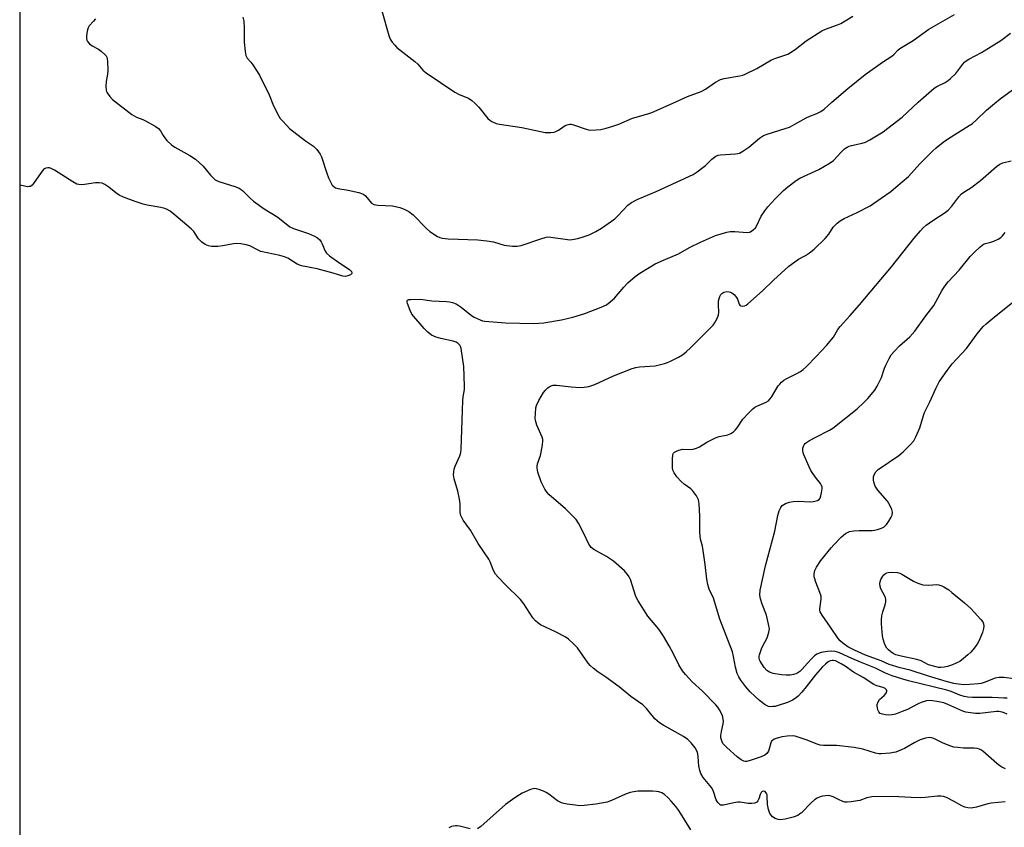
# Model space of a CAD drawing. Units: inches. Extents: x 1249769 to 1255769, y 557452 to 561452.
# Drawn here: x 1249769 to 1250120, y 559376 to 559665 of the extents above; entities that cross this region are included whole.
import ezdxf

# ---------------------------------------------------------------- set-up
doc = ezdxf.new("R2010")
doc.units = ezdxf.units.IN
doc.header["$MEASUREMENT"] = 0
doc.layers.add('NTRL-Trees', color=3, linetype='Continuous')
doc.layers.add('Undefined', color=1, linetype='Continuous')

msp = doc.modelspace()

# ---------------------------------------------------------------- linework, layer by layer
at = {"layer": 'NTRL-Trees'}
msp.add_lwpolyline([(1249768.72, 557550.76), (1249768.89, 560291.76)], dxfattribs=at)
at = {"layer": 'Undefined'}
for points, elevation in [([(1249848.44, 559665.45), (1249848.69, 559664.01), (1249848.84, 559661.66), (1249848.82, 559656.5), (1249849.16, 559653.23), (1249849.46, 559651.8), (1249849.97, 559650.86), (1249851.29, 559649.42), (1249851.99, 559648.5), (1249854.32, 559644.8), (1249857.76, 559637.73), (1249859.32, 559633.79), (1249861.29, 559630.1), (1249861.77, 559629.35), (1249862.49, 559628.46), (1249864.06, 559626.76), (1249865.1, 559625.76), (1249870.73, 559621.38), (1249873.65, 559619.46), (1249874.26, 559618.88), (1249874.79, 559618.23), (1249875.94, 559616.62), (1249876.49, 559615.63), (1249878.38, 559609.83), (1249879.01, 559608.18), (1249880, 559606.03), (1249880.33, 559605.55), (1249880.87, 559605.02), (1249881.51, 559604.61), (1249882.29, 559604.33), (1249886.04, 559603.74), (1249889.74, 559602.88), (1249891.11, 559602.46), (1249891.6, 559602.21), (1249892.22, 559601.67), (1249894.32, 559599.17), (1249895.15, 559598.68), (1249896.55, 559598.45), (1249901.83, 559598.19), (1249904.39, 559597.62), (1249906.03, 559597.02), (1249907.59, 559596.13), (1249909.18, 559594.89), (1249913.9, 559590.11), (1249915.2, 559588.95), (1249917.94, 559587.22), (1249918.73, 559586.85), (1249919.58, 559586.61), (1249921.65, 559586.35), (1249932.25, 559585.98), (1249935.48, 559585.71), (1249937.82, 559585.37), (1249941.73, 559584.15), (1249944.6, 559583.79), (1249946.32, 559583.72), (1249947.74, 559584), (1249954.73, 559586.43), (1249956.65, 559586.94), (1249957.47, 559587.05), (1249958.32, 559587.02), (1249964.29, 559586.15), (1249965.13, 559586.09), (1249965.98, 559586.14), (1249967.97, 559586.53), (1249969.93, 559587.05), (1249972.08, 559587.86), (1249974.45, 559588.96), (1249976.46, 559590.14), (1249981.2, 559593.55), (1249982.26, 559594.55), (1249985.87, 559598.35), (1249987.13, 559599.38), (1249989.13, 559600.4), (1249995.93, 559603.22), (1250009.17, 559609.39), (1250010.61, 559610.31), (1250012.67, 559611.84), (1250013.53, 559612.6), (1250015.79, 559614.86), (1250017.25, 559615.84), (1250018.05, 559616.2), (1250018.87, 559616.41), (1250024.28, 559616.7), (1250025.12, 559616.83), (1250025.65, 559617), (1250026.89, 559617.67), (1250029.04, 559619.11), (1250032.89, 559622.35), (1250034.22, 559623.2), (1250035.6, 559623.73), (1250042, 559625.7), (1250043.59, 559626.26), (1250049.53, 559629.56), (1250050.81, 559630.13), (1250053.33, 559631.06), (1250054.78, 559631.85), (1250055.9, 559632.67), (1250058.61, 559635.13), (1250064.39, 559639.99), (1250070.61, 559645.05), (1250076.73, 559649.46), (1250080.06, 559651.57), (1250080.9, 559652.28), (1250082.27, 559653.7), (1250082.95, 559654.25), (1250087.73, 559657.15), (1250093.33, 559661.12), (1250096.58, 559663.05), (1250102.49, 559666.37)], 456), ([(1249897.96, 559667.68), (1249900.5, 559658.93), (1249901.01, 559657.65), (1249901.73, 559656.49), (1249902.6, 559655.43), (1249903.38, 559654.64), (1249909.76, 559649.63), (1249910.82, 559648.64), (1249912.69, 559646.55), (1249913.82, 559645.64), (1249924.09, 559638.7), (1249925.62, 559637.91), (1249928.97, 559636.52), (1249930.14, 559635.79), (1249931.2, 559634.82), (1249932.6, 559633.36), (1249935.89, 559629.32), (1249936.54, 559628.75), (1249937.27, 559628.29), (1249938.86, 559627.55), (1249940, 559627.25), (1249947.96, 559626.12), (1249956.37, 559624.36), (1249957.2, 559624.26), (1249958.37, 559624.27), (1249959.52, 559624.42), (1249960.18, 559624.64), (1249961.09, 559625.16), (1249963.42, 559626.76), (1249964.22, 559627.08), (1249965.07, 559627.24), (1249965.64, 559627.25), (1249966.46, 559627.09), (1249971.01, 559625.49), (1249971.81, 559625.28), (1249972.65, 559625.19), (1249974.4, 559625.24), (1249976.14, 559625.42), (1249978.07, 559625.86), (1249980.52, 559626.55), (1249982.68, 559627.33), (1249987.53, 559629.43), (1249992.95, 559631), (1249994.36, 559631.48), (1250001.71, 559634.66), (1250007.11, 559637.18), (1250012.06, 559638.98), (1250013.56, 559639.76), (1250017.11, 559642.24), (1250018.9, 559643.25), (1250020.23, 559643.61), (1250025.83, 559644.52), (1250026.94, 559644.78), (1250027.75, 559645.07), (1250031.89, 559647.14), (1250037.1, 559650.25), (1250038.37, 559650.76), (1250041.9, 559651.88), (1250042.96, 559652.29), (1250043.95, 559652.84), (1250045.6, 559653.92), (1250049.52, 559656.97), (1250055.09, 559660.63), (1250056.39, 559661.21), (1250060.65, 559662.69), (1250061.93, 559663.23), (1250066.19, 559665.79)], 454), ([(1250120.54, 559385.57), (1250115.55, 559385.05), (1250114.42, 559384.82), (1250110.3, 559383.65), (1250108.37, 559383.34), (1250107.26, 559383.36), (1250106.12, 559383.66), (1250105.04, 559384.11), (1250102.13, 559385.77), (1250099.6, 559387.08), (1250098.57, 559387.46), (1250097.56, 559387.62), (1250096.39, 559387.6), (1250091.94, 559387.14), (1250090.18, 559387.03), (1250086.99, 559387.08), (1250080.31, 559387.41), (1250073, 559387.36), (1250071.19, 559387), (1250068.64, 559386.08), (1250067.83, 559385.86), (1250065.58, 559385.5), (1250064.18, 559385.38), (1250063.35, 559385.47), (1250062.56, 559385.71), (1250060.99, 559386.39), (1250059.2, 559387.3), (1250058.41, 559387.6), (1250057.58, 559387.76), (1250056.46, 559387.75), (1250055.34, 559387.59), (1250054.52, 559387.35), (1250053.46, 559386.84), (1250052.46, 559386.22), (1250051.34, 559385.25), (1250047.8, 559381.66), (1250047.16, 559381.12), (1250046.48, 559380.7), (1250044.84, 559380.05), (1250041.95, 559379.33), (1250040.49, 559379.13), (1250039.5, 559379.24), (1250038.49, 559379.63), (1250037.54, 559380.2), (1250036.95, 559380.75), (1250036.52, 559381.44), (1250036.06, 559382.81), (1250035.71, 559384.55), (1250035.63, 559387.57), (1250035.55, 559388.08), (1250035.4, 559388.53), (1250035.16, 559388.91), (1250034.81, 559389.19), (1250034.4, 559389.34), (1250033.83, 559389.27), (1250033.38, 559388.85), (1250033.05, 559388.22), (1250032.62, 559386.61), (1250032.3, 559385.93), (1250031.85, 559385.38), (1250031.21, 559385.06), (1250030.16, 559384.93), (1250028.75, 559384.95), (1250025.97, 559385.4), (1250025.15, 559385.46), (1250023.7, 559385.26), (1250019.99, 559384.36), (1250019.2, 559384.34), (1250018.97, 559384.4), (1250018.55, 559384.67), (1250018.01, 559385.29), (1250017.42, 559386.29), (1250016.37, 559389.23), (1250015.78, 559390.5), (1250015.12, 559391.42), (1250012.76, 559394.25), (1250011.87, 559395.65), (1250011.54, 559396.71), (1250011.23, 559398.37), (1250011.06, 559399.77), (1250010.98, 559401.84), (1250010.69, 559403.19), (1250010.38, 559403.94), (1250009.83, 559404.87), (1250008.42, 559406.6), (1250007.22, 559407.74), (1250005.68, 559408.9), (1249998.64, 559412.76), (1249997.15, 559413.69), (1249995.53, 559415.16), (1249992.53, 559418.86), (1249991.18, 559420.18), (1249986.93, 559423.1), (1249982.71, 559426.59), (1249977.95, 559430.08), (1249975.1, 559431.96), (1249973.48, 559433.24), (1249972.4, 559434.24), (1249971.69, 559435.08), (1249967.83, 559440.46), (1249966.38, 559441.96), (1249964.62, 559443.56), (1249963.41, 559444.37), (1249960.07, 559446.19), (1249954.61, 559448.74), (1249953.68, 559449.39), (1249952.83, 559450.14), (1249951.9, 559451.25), (1249948.65, 559456.22), (1249947.51, 559457.74), (1249942.14, 559462.95), (1249939.5, 559465.66), (1249938.56, 559466.75), (1249937.88, 559468.02), (1249936.71, 559471.19), (1249936.26, 559472.13), (1249932.38, 559477.72), (1249929.7, 559482.52), (1249927.07, 559486.05), (1249926.64, 559486.77), (1249926.25, 559487.73), (1249926.02, 559488.76), (1249925.99, 559491.89), (1249925.77, 559493.58), (1249925.14, 559496.36), (1249923.78, 559500.78), (1249923.59, 559502.19), (1249923.67, 559503.33), (1249923.83, 559504.17), (1249924.23, 559505.25), (1249925.88, 559508.97), (1249926.19, 559510.19), (1249926.31, 559511.31), (1249926.86, 559525.2), (1249926.92, 559528.68), (1249927.04, 559530.03), (1249927.47, 559532.69), (1249927.53, 559533.85), (1249927.27, 559540.81), (1249926.36, 559547.28), (1249926.12, 559547.97), (1249925.82, 559548.43), (1249925.23, 559549.03), (1249924.54, 559549.51), (1249923.44, 559549.89), (1249919.06, 559550.82), (1249917.38, 559551.36), (1249915.78, 559552.06), (1249914.38, 559553.14), (1249913.12, 559554.4), (1249908.77, 559559.57), (1249908.11, 559560.88), (1249907.17, 559563.33), (1249907.01, 559564.05), (1249907.08, 559564.41), (1249907.2, 559564.53), (1249907.59, 559564.69), (1249908.34, 559564.79), (1249911.8, 559564.87), (1249915.91, 559564.25), (1249921.04, 559564.01), (1249922.16, 559563.88), (1249923.26, 559563.64), (1249924.5, 559563.15), (1249926.38, 559562.02), (1249930.05, 559559.06), (1249931.02, 559558.41), (1249933.13, 559557.44), (1249933.96, 559557.18), (1249934.82, 559557.02), (1249942.15, 559556.41), (1249952.25, 559556.16), (1249955.81, 559556.37), (1249962.12, 559557.53), (1249966.19, 559558.46), (1249970.43, 559559.8), (1249976.27, 559562.04), (1249978.16, 559562.9), (1249979.54, 559563.9), (1249981.03, 559565.22), (1249984.4, 559569.17), (1249985.83, 559570.67), (1249988.48, 559572.91), (1249990.11, 559574.12), (1249995.61, 559577.45), (1249998.54, 559578.8), (1250003.97, 559581.08), (1250007.89, 559583.25), (1250011.74, 559585.24), (1250017.17, 559587.63), (1250021.19, 559588.8), (1250022.34, 559588.96), (1250024.03, 559588.97), (1250028.49, 559588.6), (1250029.22, 559588.72), (1250029.69, 559588.91), (1250030.61, 559589.55), (1250031.39, 559590.37), (1250031.84, 559591.12), (1250033.4, 559594.42), (1250034.71, 559596.38), (1250035.77, 559597.77), (1250038.43, 559600.71), (1250041.4, 559603.59), (1250042.96, 559604.92), (1250045.98, 559607.19), (1250047.2, 559607.97), (1250054.07, 559611.1), (1250058.13, 559613.45), (1250059.25, 559614.36), (1250061.98, 559617.35), (1250063.25, 559618.45), (1250064.16, 559619.09), (1250064.9, 559619.43), (1250065.7, 559619.68), (1250069.45, 559620.47), (1250070.7, 559620.87), (1250072.25, 559621.69), (1250077.01, 559624.59), (1250078.67, 559625.81), (1250083.73, 559629.83), (1250089.51, 559635.15), (1250095.16, 559640.15), (1250096.14, 559640.78), (1250099.11, 559642.18), (1250100.19, 559642.9), (1250101.06, 559643.62), (1250102.92, 559645.38), (1250105.49, 559648.75), (1250106.05, 559649.37), (1250106.64, 559649.86), (1250107.64, 559650.48), (1250112.08, 559652.88), (1250118.97, 559657.11), (1250122.48, 559659.71)], 458), ([(1250120.63, 559397.3), (1250119.4, 559397.88), (1250118.68, 559398.35), (1250117.54, 559399.28), (1250112.55, 559403.66), (1250111.88, 559404.11), (1250111.37, 559404.34), (1250110.56, 559404.57), (1250109.43, 559404.76), (1250105.63, 559404.69), (1250103.6, 559404.88), (1250102.17, 559405.11), (1250100.81, 559405.55), (1250098.14, 559406.6), (1250095.06, 559408.11), (1250094.24, 559408.36), (1250093.41, 559408.47), (1250092.09, 559408.26), (1250090.25, 559407.67), (1250088.27, 559406.69), (1250084.58, 559404.62), (1250081.46, 559403.33), (1250080.64, 559403.1), (1250079.48, 559402.91), (1250076.28, 559402.63), (1250075.43, 559402.72), (1250074.31, 559402.97), (1250069.7, 559404.37), (1250066.69, 559404.88), (1250060.29, 559405.69), (1250055.69, 559405.7), (1250054.45, 559405.81), (1250053.06, 559406.19), (1250049.81, 559407.55), (1250045.6, 559408.95), (1250044.46, 559409.13), (1250042.71, 559409.01), (1250040.98, 559408.72), (1250039.1, 559408.23), (1250038.08, 559407.88), (1250037.46, 559407.48), (1250037.18, 559407.14), (1250036.94, 559406.66), (1250036.32, 559404.44), (1250036.02, 559403.65), (1250035.43, 559402.77), (1250034.79, 559402.26), (1250033.47, 559401.65), (1250029.5, 559400.28), (1250028.25, 559399.99), (1250027.75, 559399.96), (1250027.25, 559400.05), (1250026.24, 559400.55), (1250024.85, 559401.61), (1250021.16, 559404.9), (1250020.32, 559405.73), (1250019.78, 559406.42), (1250019.49, 559406.93), (1250019.24, 559407.66), (1250019.09, 559408.42), (1250019.06, 559409.22), (1250019.25, 559410.63), (1250019.85, 559413.38), (1250019.94, 559414.2), (1250019.91, 559415.03), (1250019.6, 559416.37), (1250018.6, 559418.39), (1250017.98, 559419.34), (1250017.21, 559420.21), (1250012.51, 559425), (1250008.84, 559428.4), (1250006.4, 559430.99), (1250005.32, 559432.34), (1250004.04, 559434.48), (1250002.17, 559438.33), (1250000.64, 559441.21), (1249998.59, 559444.7), (1249996.88, 559447.1), (1249992.94, 559451.82), (1249989.48, 559457.25), (1249988.74, 559458.83), (1249986.76, 559464.81), (1249986.31, 559465.79), (1249985.75, 559466.66), (1249984.63, 559467.9), (1249980.76, 559471.42), (1249978.27, 559473.03), (1249973.71, 559475.59), (1249972.79, 559476.3), (1249972.23, 559476.97), (1249971.93, 559477.45), (1249970.11, 559481.33), (1249968.17, 559485), (1249967.38, 559486.23), (1249966.43, 559487.27), (1249963.55, 559490.02), (1249957.6, 559495.23), (1249957.03, 559495.89), (1249956.24, 559497.12), (1249954.87, 559499.72), (1249953.73, 559503.12), (1249953.43, 559504.53), (1249953.43, 559505.27), (1249953.6, 559506.11), (1249954.61, 559509.15), (1249954.9, 559510.27), (1249955.35, 559512.86), (1249955.49, 559514.29), (1249955.46, 559514.85), (1249955.24, 559515.66), (1249953.33, 559519.94), (1249952.82, 559521.63), (1249952.76, 559522.51), (1249952.83, 559523.99), (1249953.02, 559526.07), (1249953.19, 559526.93), (1249954.04, 559528.77), (1249955.68, 559531.55), (1249956.44, 559532.46), (1249957.28, 559533.29), (1249957.75, 559533.64), (1249958.43, 559533.97), (1249959.17, 559534.16), (1249960.33, 559534.18), (1249965.6, 559533.62), (1249968.8, 559533.4), (1249970.23, 559533.45), (1249971.91, 559533.7), (1249974.08, 559534.39), (1249980.69, 559537.5), (1249987.41, 559540.1), (1249988.69, 559540.46), (1249989.96, 559540.68), (1249995.57, 559541.14), (1249998.92, 559541.9), (1250000.01, 559542.24), (1250001.06, 559542.71), (1250003.9, 559544.17), (1250005.37, 559545.06), (1250006.64, 559546.09), (1250008.28, 559547.63), (1250015.46, 559554.7), (1250016.27, 559555.58), (1250016.77, 559556.27), (1250017.72, 559558), (1250018.2, 559559.29), (1250018.28, 559560.1), (1250018.15, 559562.91), (1250018.22, 559564.23), (1250018.68, 559565.85), (1250019.06, 559566.56), (1250019.39, 559566.93), (1250020.08, 559567.31), (1250021.17, 559567.56), (1250021.99, 559567.52), (1250022.49, 559567.38), (1250022.97, 559567.13), (1250023.86, 559566.39), (1250024.62, 559565.51), (1250024.98, 559564.86), (1250025.57, 559563.08), (1250025.8, 559562.69), (1250026.13, 559562.45), (1250026.8, 559562.39), (1250027.54, 559562.53), (1250028.03, 559562.72), (1250028.72, 559563.16), (1250033.92, 559567.81), (1250037.89, 559571.62), (1250043.36, 559576.62), (1250046.71, 559579.08), (1250049.22, 559580.45), (1250050.72, 559581.38), (1250052.31, 559582.66), (1250056.31, 559586.48), (1250057.57, 559588.05), (1250059.2, 559590.5), (1250059.95, 559591.38), (1250060.57, 559591.96), (1250061.7, 559592.77), (1250063.13, 559593.62), (1250067.74, 559595.8), (1250072.38, 559598.19), (1250076.32, 559600.87), (1250079.7, 559603.33), (1250081.56, 559604.79), (1250085.99, 559608.68), (1250090.14, 559613.11), (1250094.64, 559617.63), (1250095.91, 559618.82), (1250098.39, 559620.85), (1250100.29, 559622.21), (1250107.7, 559626.77), (1250108.84, 559627.56), (1250110.33, 559628.84), (1250113.9, 559632.24), (1250116.7, 559634.67), (1250118.75, 559636.29), (1250123.22, 559639.59)], 460), ([(1250121.21, 559416.8), (1250120.22, 559417.3), (1250119.43, 559417.57), (1250118.33, 559417.75), (1250117.46, 559417.75), (1250111.49, 559417.02), (1250110.01, 559417.1), (1250107.33, 559417.41), (1250106.46, 559417.58), (1250105.38, 559417.95), (1250100.13, 559420.28), (1250098.61, 559420.85), (1250096.9, 559421.25), (1250093.94, 559421.7), (1250092.48, 559421.61), (1250090.57, 559421.03), (1250089.52, 559420.54), (1250085.69, 559418.48), (1250083.81, 559417.74), (1250081.34, 559416.88), (1250080.22, 559416.63), (1250079.07, 559416.52), (1250077.88, 559416.6), (1250076.73, 559416.82), (1250075.97, 559417.11), (1250075.45, 559417.63), (1250075.13, 559418.35), (1250074.92, 559419.14), (1250074.85, 559419.68), (1250074.89, 559420.22), (1250075.26, 559421.28), (1250075.72, 559422.01), (1250077.37, 559423.52), (1250078.06, 559424.36), (1250078.34, 559424.98), (1250078.34, 559425.17), (1250078.17, 559425.51), (1250077.66, 559425.94), (1250076.99, 559426.3), (1250074.79, 559426.9), (1250073.64, 559427.39), (1250069.83, 559429.95), (1250066.39, 559431.78), (1250063.37, 559433.97), (1250062.02, 559434.83), (1250059.99, 559435.8), (1250059.24, 559435.99), (1250058.8, 559436.01), (1250058.09, 559435.84), (1250057.37, 559435.45), (1250056.44, 559434.72), (1250055.36, 559433.71), (1250052.81, 559430.81), (1250049.51, 559426.54), (1250047.93, 559424.65), (1250046.64, 559423.3), (1250045.58, 559422.44), (1250044.64, 559421.84), (1250042.88, 559421.01), (1250039.56, 559419.91), (1250038.42, 559419.62), (1250037.6, 559419.52), (1250036.78, 559419.5), (1250036.06, 559419.61), (1250034.9, 559420.2), (1250032.81, 559421.75), (1250029.52, 559424.79), (1250027.96, 559426.56), (1250026.2, 559428.94), (1250025.43, 559430.17), (1250024.88, 559431.39), (1250024.32, 559433.55), (1250023.62, 559437.39), (1250023.16, 559439.04), (1250018.68, 559450.74), (1250016.48, 559458.18), (1250014.86, 559461.46), (1250014.38, 559463.04), (1250014.03, 559464.94), (1250013.48, 559470.24), (1250012.79, 559475.26), (1250012.5, 559476.71), (1250011.81, 559479.25), (1250011.61, 559480.37), (1250011.55, 559481.83), (1250011.6, 559487.41), (1250011.35, 559491.84), (1250011.11, 559493.26), (1250010.3, 559494.75), (1250008.94, 559496.6), (1250008.32, 559497.19), (1250005.97, 559498.9), (1250004.88, 559499.83), (1250003.35, 559501.51), (1250002.35, 559502.87), (1250001.91, 559503.87), (1250001.78, 559504.72), (1250001.8, 559507.71), (1250001.96, 559509.42), (1250002.17, 559509.89), (1250002.52, 559510.25), (1250003.23, 559510.66), (1250004.02, 559511), (1250005.41, 559511.37), (1250008.27, 559511.28), (1250009.15, 559511.4), (1250010.3, 559511.67), (1250011.37, 559512.14), (1250014.1, 559513.91), (1250017.17, 559515.38), (1250018.48, 559515.89), (1250021.56, 559516.51), (1250022.6, 559516.93), (1250023.53, 559517.56), (1250024.16, 559518.13), (1250024.84, 559519), (1250026.89, 559522.04), (1250028.86, 559524.17), (1250030.51, 559525.8), (1250031.18, 559526.31), (1250031.89, 559526.71), (1250035.17, 559528.07), (1250036.05, 559528.64), (1250036.59, 559529.19), (1250037.1, 559529.89), (1250039.53, 559533.91), (1250040.06, 559534.6), (1250040.69, 559535.24), (1250041.59, 559536.01), (1250042.32, 559536.49), (1250045.95, 559538.22), (1250047.5, 559539.09), (1250048.46, 559539.77), (1250049.53, 559540.78), (1250053.23, 559544.59), (1250056.72, 559548.31), (1250059.31, 559551.37), (1250060.82, 559554.03), (1250061.59, 559555.12), (1250065.14, 559558.96), (1250068.58, 559562.85), (1250080, 559576.44), (1250088.08, 559586.67), (1250090.32, 559589.28), (1250091.31, 559590.32), (1250092.4, 559591.23), (1250094.69, 559592.94), (1250099.08, 559595.79), (1250100.24, 559596.64), (1250101.55, 559598.02), (1250104.03, 559601.34), (1250104.99, 559602.45), (1250105.74, 559603.04), (1250108.3, 559604.63), (1250111.75, 559607.22), (1250117.48, 559612.22), (1250118.68, 559613.02), (1250119.71, 559613.53), (1250122.74, 559614.21)], 462), ([(1250121.25, 559422.59), (1250120.11, 559422.55), (1250118.23, 559422.71), (1250115.89, 559422.77), (1250108.91, 559422.77), (1250107.23, 559422.93), (1250105.89, 559423.19), (1250104.41, 559423.66), (1250101.29, 559424.9), (1250099.67, 559425.42), (1250086, 559428.72), (1250083.98, 559429.3), (1250080.19, 559430.56), (1250077.86, 559431.46), (1250074.2, 559433.27), (1250068.88, 559435.36), (1250065.84, 559436.66), (1250061.42, 559438.73), (1250060.69, 559438.99), (1250059.9, 559439.16), (1250058.56, 559439.3), (1250057.14, 559439.2), (1250054.86, 559438.78), (1250053.36, 559438.23), (1250052.5, 559437.68), (1250051.49, 559436.73), (1250049.98, 559435.07), (1250048.13, 559432.83), (1250047.29, 559432.04), (1250046.58, 559431.54), (1250045.8, 559431.16), (1250044.95, 559430.93), (1250043.77, 559430.75), (1250042.37, 559430.73), (1250040.7, 559430.87), (1250037.75, 559431.39), (1250036.38, 559431.84), (1250035.5, 559432.45), (1250034.56, 559433.53), (1250033.09, 559435.7), (1250032.86, 559436.21), (1250032.71, 559436.87), (1250032.72, 559437.47), (1250032.83, 559438.02), (1250033.61, 559440.17), (1250034.19, 559441.48), (1250035.39, 559443.61), (1250035.73, 559444.39), (1250036.21, 559446.09), (1250036.37, 559447.23), (1250036.11, 559448.98), (1250035.29, 559452.17), (1250033.76, 559456.08), (1250033.22, 559457.93), (1250032.99, 559459.29), (1250033.08, 559461.06), (1250034.95, 559469.78), (1250038.36, 559482.16), (1250039.33, 559487.7), (1250039.83, 559489.34), (1250040.41, 559490.6), (1250040.92, 559491.23), (1250042.16, 559491.97), (1250043.51, 559492.49), (1250044.81, 559492.72), (1250046.72, 559492.79), (1250050.94, 559492.52), (1250052.12, 559492.68), (1250053.51, 559493.06), (1250054.19, 559493.46), (1250054.47, 559493.88), (1250054.76, 559494.67), (1250055.03, 559495.82), (1250055.23, 559497.26), (1250055.19, 559497.82), (1250055.03, 559498.35), (1250054.61, 559499.07), (1250052.68, 559501.54), (1250051.21, 559503.71), (1250050.54, 559505.01), (1250048.79, 559509.06), (1250048.44, 559510.08), (1250048.3, 559510.84), (1250048.31, 559511.67), (1250048.52, 559512.42), (1250048.79, 559512.86), (1250049.3, 559513.45), (1250050.66, 559514.46), (1250052.71, 559515.57), (1250057.85, 559518.11), (1250059.07, 559518.89), (1250067.71, 559525.8), (1250070.15, 559527.98), (1250071.57, 559529.46), (1250074, 559532.35), (1250074.91, 559533.81), (1250076.41, 559536.9), (1250077.52, 559540.23), (1250077.97, 559541.32), (1250079.13, 559543.7), (1250079.9, 559544.95), (1250081.03, 559546.29), (1250082.83, 559548.22), (1250086.46, 559551.46), (1250088.35, 559553.44), (1250092.27, 559558.89), (1250095.06, 559562.59), (1250098.07, 559568.1), (1250098.97, 559569.54), (1250100.21, 559571.03), (1250104.08, 559575.19), (1250108.05, 559580.07), (1250109.43, 559581.56), (1250111.65, 559583.58), (1250112.83, 559584.45), (1250113.59, 559584.77), (1250115.47, 559585.23), (1250116.53, 559585.58), (1250118.04, 559586.26), (1250118.96, 559586.84), (1250119.59, 559587.45), (1250120.51, 559588.6)], 464), ([(1250123.64, 559429.41), (1250120.23, 559429.91), (1250118.3, 559429.93), (1250116.97, 559429.68), (1250113.03, 559428.16), (1250111.94, 559427.82), (1250111.09, 559427.66), (1250107.84, 559427.41), (1250105.78, 559427.33), (1250103.89, 559427.49), (1250102.2, 559427.8), (1250099.5, 559428.48), (1250092.82, 559430.45), (1250086.59, 559432.52), (1250083.04, 559433.33), (1250079.18, 559434.52), (1250076.32, 559435.81), (1250070.71, 559437.9), (1250066.72, 559439.61), (1250064.38, 559440.85), (1250062.55, 559442.12), (1250061.59, 559442.93), (1250060.88, 559443.84), (1250058.22, 559447.88), (1250055.23, 559452.12), (1250054.56, 559453.34), (1250054.43, 559453.87), (1250054.41, 559454.43), (1250054.82, 559457.86), (1250054.82, 559458.89), (1250054.44, 559460.23), (1250052.94, 559463.93), (1250052.44, 559465.49), (1250052.35, 559466.03), (1250052.36, 559466.84), (1250052.64, 559468.02), (1250053.25, 559469.25), (1250054.77, 559471.67), (1250058.4, 559476.17), (1250059.34, 559477.24), (1250062.11, 559480.03), (1250063.57, 559481.3), (1250064.22, 559481.67), (1250064.94, 559481.94), (1250066.56, 559482.22), (1250068.46, 559482.35), (1250073.05, 559482.32), (1250073.9, 559482.42), (1250075.03, 559482.69), (1250076.39, 559483.14), (1250077.37, 559483.7), (1250078.16, 559484.48), (1250078.97, 559485.64), (1250079.86, 559487.1), (1250080.18, 559487.86), (1250080.3, 559488.87), (1250080.14, 559489.89), (1250079.54, 559491.16), (1250078.51, 559492.82), (1250075.14, 559496.78), (1250074.19, 559498.19), (1250073.78, 559499.18), (1250073.59, 559500.3), (1250073.59, 559501.44), (1250073.79, 559502.19), (1250074.42, 559503.31), (1250075.19, 559504.06), (1250082.56, 559509.11), (1250084.17, 559510.35), (1250086.65, 559512.85), (1250087.89, 559514.32), (1250088.68, 559515.74), (1250090.03, 559518.94), (1250091.35, 559523.38), (1250091.75, 559524.48), (1250093.67, 559528.3), (1250095.91, 559533.29), (1250097.02, 559535.36), (1250099.87, 559539.45), (1250101.64, 559541.77), (1250106.75, 559547.24), (1250110.61, 559552.46), (1250112.73, 559555.08), (1250113.79, 559556.06), (1250117.33, 559559.02), (1250123.21, 559563.67)], 466), ([(1250008.3, 559375.62), (1250003.99, 559382.42), (1250002.97, 559383.84), (1250001.35, 559385.78), (1250000.18, 559387), (1249998.87, 559388.12), (1249997.92, 559388.73), (1249996.87, 559389.12), (1249996.04, 559389.26), (1249994.59, 559389.31), (1249989.36, 559389.31), (1249987.95, 559389.18), (1249986.62, 559388.83), (1249985.05, 559388.31), (1249980.06, 559386.07), (1249978.43, 559385.49), (1249974.42, 559384.7), (1249970.29, 559384.27), (1249968.52, 559384.18), (1249967.05, 559384.31), (1249964.12, 559384.73), (1249962.97, 559384.95), (1249962.16, 559385.19), (1249960.73, 559385.96), (1249957.69, 559388.29), (1249956.72, 559388.94), (1249955.69, 559389.42), (1249954.08, 559390), (1249953.28, 559390.23), (1249952.48, 559390.32), (1249951.93, 559390.24), (1249951.12, 559389.97), (1249948.15, 559388.65), (1249947.12, 559388.1), (1249945.44, 559386.97), (1249942.18, 559384.56), (1249933.31, 559376.81), (1249932.16, 559375.97)], 456), ([(1249929.51, 559375.94), (1249925.72, 559376.88), (1249924.85, 559377.01), (1249924.28, 559377.01), (1249922.93, 559376.73), (1249921.93, 559376.34)], 456)]:
    msp.add_lwpolyline(points, dxfattribs=dict(at, elevation=elevation))
at = {"layer": 'Undefined', "elevation": 468}
msp.add_lwpolyline([(1250093.25, 559462.84), (1250096.12, 559463.05), (1250096.87, 559462.91), (1250097.94, 559462.59), (1250098.63, 559462.29), (1250100.4, 559461.15), (1250101.57, 559460.25), (1250106.06, 559456.49), (1250108.24, 559454.56), (1250111.88, 559450.65), (1250112.55, 559449.73), (1250112.86, 559449.01), (1250112.96, 559448.2), (1250112.87, 559447.37), (1250112.42, 559445.97), (1250111.54, 559443.76), (1250111.06, 559442.68), (1250110.58, 559441.84), (1250109.02, 559439.76), (1250108.25, 559438.9), (1250107.2, 559437.94), (1250105.67, 559436.65), (1250104.32, 559435.66), (1250103.33, 559435.1), (1250101.78, 559434.39), (1250099.95, 559433.79), (1250098.79, 559433.6), (1250097.6, 559433.51), (1250096.71, 559433.53), (1250095.89, 559433.67), (1250093.18, 559434.48), (1250090.53, 559435.8), (1250088.97, 559436.37), (1250083.46, 559437.48), (1250081.53, 559438.02), (1250080.54, 559438.52), (1250079.68, 559439.1), (1250078.93, 559439.77), (1250078.36, 559440.42), (1250077.61, 559441.64), (1250077.02, 559443.6), (1250076.8, 559444.75), (1250076.64, 559446.17), (1250076.41, 559449.03), (1250076.39, 559450.46), (1250076.55, 559451.88), (1250076.83, 559453.28), (1250077.76, 559455.82), (1250077.91, 559456.96), (1250077.9, 559457.82), (1250077.81, 559458.37), (1250077.62, 559458.91), (1250076.2, 559461.51), (1250075.97, 559462.33), (1250075.86, 559463.46), (1250075.92, 559464.02), (1250076.17, 559464.83), (1250076.85, 559466.09), (1250077.21, 559466.48), (1250077.84, 559466.98), (1250078.31, 559467.24), (1250078.82, 559467.41), (1250079.99, 559467.51), (1250082.08, 559467.36), (1250082.89, 559467.15), (1250083.65, 559466.81), (1250087.85, 559464.32), (1250089.36, 559463.55), (1250091.2, 559462.96)], close=True, dxfattribs=at)
at = {"layer": 'Undefined'}
msp.add_polyline3d([(1249795.73, 559664.81, 458), (1249795.09, 559663.99, 458), (1249793.53, 559662.4, 458), (1249793.11, 559661.71, 458), (1249792.88, 559660.92, 458), (1249792.69, 559659.8, 458), (1249792.57, 559658.67, 458), (1249792.58, 559657.84, 458), (1249792.69, 559657.31, 458), (1249792.92, 559656.79, 458), (1249793.6, 559655.89, 458), (1249794.54, 559655.25, 458), (1249796.86, 559653.99, 458), (1249797.78, 559653.34, 458), (1249799.25, 559652.07, 458), (1249799.58, 559651.66, 458), (1249799.82, 559651.18, 458), (1249800.07, 559649.77, 458), (1249800.22, 559646.49, 458), (1249800.08, 559645.16, 458), (1249799.6, 559642.5, 458), (1249799.51, 559640.83, 458), (1249799.6, 559639.45, 458), (1249799.72, 559638.94, 458), (1249799.95, 559638.45, 458), (1249800.91, 559637.13, 458), (1249801.87, 559636.13, 458), (1249808.79, 559630.77, 458), (1249810.46, 559629.75, 458), (1249812.62, 559628.95, 458), (1249813.69, 559628.45, 458), (1249817.09, 559626.56, 458), (1249818.31, 559625.75, 458), (1249819.03, 559624.93, 458), (1249819.91, 559623.27, 458), (1249820.37, 559622.58, 458), (1249821.3, 559621.52, 458), (1249822.91, 559619.92, 458), (1249824.07, 559619.09, 458), (1249829.51, 559616.11, 458), (1249831.48, 559614.82, 458), (1249834.21, 559612.33, 458), (1249836.87, 559609.04, 458), (1249837.85, 559608, 458), (1249838.5, 559607.47, 458), (1249839.83, 559606.87, 458), (1249845.49, 559605.06, 458), (1249847.11, 559604.41, 458), (1249847.82, 559603.96, 458), (1249848.41, 559603.47, 458), (1249850.84, 559600.99, 458), (1249852.18, 559599.85, 458), (1249855.98, 559597.14, 458), (1249860.86, 559594.1, 458), (1249865.2, 559590.72, 458), (1249866.5, 559590.11, 458), (1249871.83, 559588.29, 458), (1249874.02, 559587.35, 458), (1249875.04, 559586.77, 458), (1249875.88, 559586.03, 458), (1249876.37, 559585.36, 458), (1249876.74, 559584.6, 458), (1249877.67, 559582.2, 458), (1249878.25, 559581.25, 458), (1249879.35, 559580.29, 458), (1249882.98, 559577.65, 458), (1249886.46, 559575.4, 458), (1249886.87, 559575.04, 458), (1249887.13, 559574.68, 458), (1249887.28, 559574.31, 458), (1249887.28, 559573.97, 458), (1249886.85, 559573.53, 458), (1249885.88, 559573.14, 458), (1249885.08, 559573.01, 458), (1249884.06, 559573.1, 458), (1249880.6, 559574.16, 458), (1249874.93, 559575.64, 458), (1249869.35, 559576.79, 458), (1249867.78, 559577.36, 458), (1249864.46, 559579.44, 458), (1249863.27, 559580.02, 458), (1249861.56, 559580.48, 458), (1249854.83, 559581.92, 458), (1249853.85, 559582.32, 458), (1249850.92, 559583.87, 458), (1249849.59, 559584.29, 458), (1249847.61, 559584.58, 458), (1249846.19, 559584.68, 458), (1249845.02, 559584.56, 458), (1249841.22, 559583.91, 458), (1249839.5, 559583.71, 458), (1249837.24, 559583.63, 458), (1249836.16, 559583.84, 458), (1249834.89, 559584.42, 458), (1249833.73, 559585.19, 458), (1249832.56, 559586.42, 458), (1249830.85, 559588.95, 458), (1249829.89, 559590, 458), (1249823.77, 559595.24, 458), (1249822.47, 559596.22, 458), (1249821.35, 559596.88, 458), (1249820.57, 559597.19, 458), (1249819.15, 559597.57, 458), (1249814.21, 559598.45, 458), (1249812.83, 559598.78, 458), (1249809.89, 559599.7, 458), (1249805.77, 559601.25, 458), (1249804.21, 559602, 458), (1249803.07, 559602.82, 458), (1249800.58, 559604.83, 458), (1249799.12, 559605.77, 458), (1249798.12, 559606.22, 458), (1249797.12, 559606.39, 458), (1249795.78, 559606.37, 458), (1249791.87, 559605.79, 458), (1249790.81, 559605.7, 458), (1249789.81, 559605.75, 458), (1249789.17, 559605.92, 458), (1249787.7, 559606.68, 458), (1249781.18, 559610.88, 458), (1249780.15, 559611.39, 458), (1249779.33, 559611.66, 458), (1249778.78, 559611.73, 458), (1249777.99, 559611.62, 458), (1249777.55, 559611.4, 458), (1249777.19, 559611.11, 458), (1249776.35, 559610.08, 458), (1249773.7, 559606.12, 458), (1249773.13, 559605.48, 458), (1249772.52, 559605.11, 458), (1249772.08, 559605, 458), (1249771.56, 559604.99, 458), (1249768.85, 559605.51, 458)], dxfattribs=at)

doc.saveas('drawing.dxf')
